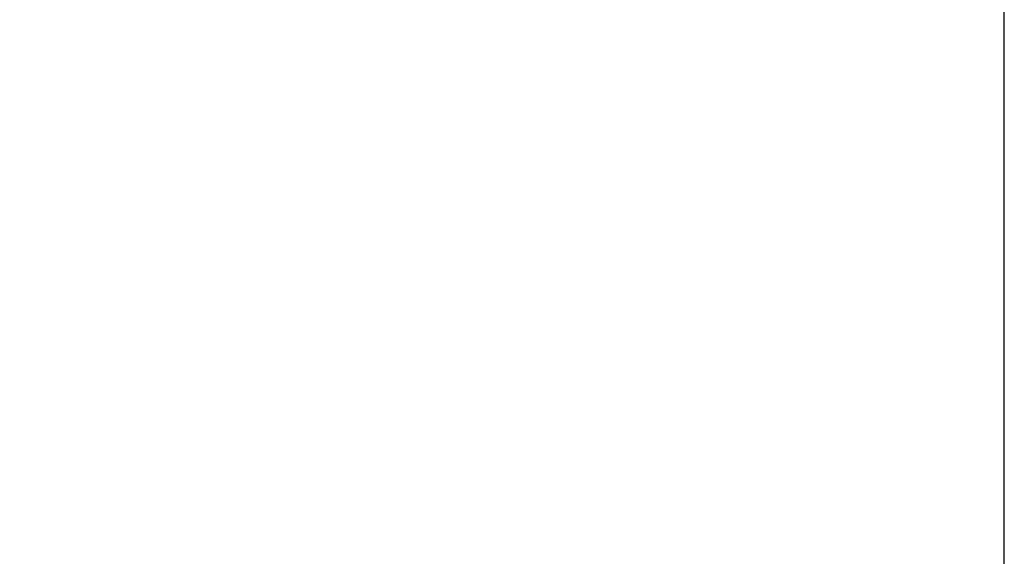
# Model space of a CAD drawing. Units: millimetres. Extents: x -11882 to 59552, y 53751 to 81087.
# Drawn here: x 20339 to 21380, y 55349 to 55916 of the extents above; entities that cross this region are included whole.
import ezdxf

# ---------------------------------------------------------------- set-up
doc = ezdxf.new("R2010")
doc.units = ezdxf.units.MM
doc.styles.get("Standard").update_dxf_attribs({"font": 'arial.ttf'})
doc.dimstyles.new('asd', dxfattribs={"dimtxt": 300, "dimasz": 100, "dimexe": 1.25, "dimexo": 0.625, "dimgap": 80, "dimtad": 1, "dimdec": 0, "dimlfac": 0.1, "dimrnd": 5, "dimtxsty": 'Standard', "dimcen": 0, "dimadec": 0, "dimazin": 0, "dimtfac": 1, "dimtdec": 0, "dimtmove": 2, "dimatfit": 3, "dimfxl": 1, "dimarcsym": 0})

# ---------------------------------------------------------------- blocks, each defined once
blk = doc.blocks.new('*D9')
at = {"color": 0, "lineweight": -2, "transparency": 16777216}
for p, q in [((9005.2, 54789.7), (9005.2, 61421)), ((9105.2, 61419.7), (21279.5, 61419.7)), ((21379.5, 54789.1), (21379.5, 61421))]:
    blk.add_line(p, q, dxfattribs=at)
at = {"color": 0, "transparency": 16777216}
for points in [[(9105.2, 61436.4), (9105.2, 61403.1), (9005.2, 61419.7)], [(21279.5, 61436.4), (21279.5, 61403.1), (21379.5, 61419.7)]]:
    blk.add_solid(points, dxfattribs=at)
at = {"layer": 'Defpoints', "color": 0, "transparency": 16777216}
for p in [(21379.5, 61419.7), (9005.2, 54789), (21379.5, 54788.4)]:
    blk.add_point(p, dxfattribs=at)
at = {"color": 0, "transparency": 16777216, "insert": (15192.3, 61653), "char_height": 300, "attachment_point": 5}
blk.add_mtext('1235', dxfattribs=at)

msp = doc.modelspace()

# ---------------------------------------------------------------- dimensions: what is measured, and where the dimension line sits
dim = msp.add_linear_dim(base=(21379.5, 61419.7), p1=(9005.2, 54789), p2=(21379.5, 54788.4), dimstyle='asd')
dim.commit()
dim.dimension.update_dxf_attribs({"geometry": '*D9', "text_midpoint": (15192.3, 61653)})

doc.saveas('drawing.dxf')
